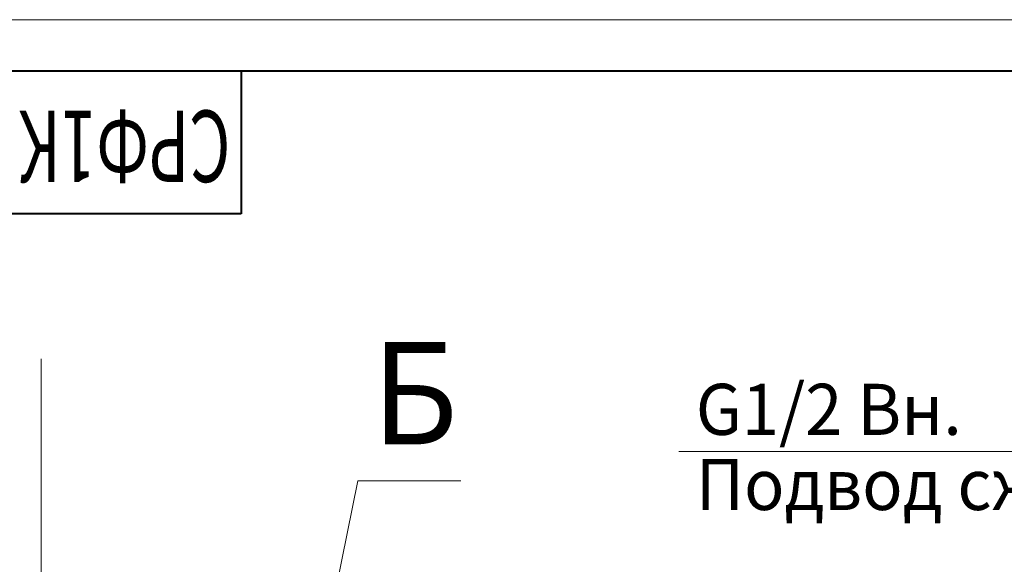
# Model space of a CAD drawing. Units: millimetres. Extents: x -14 to 8643, y -3 to 5940.
# Drawn here: x 1366 to 3294, y 4874 to 5940 of the extents above; entities that cross this region are included whole.
import ezdxf

# ---------------------------------------------------------------- set-up
doc = ezdxf.new("R2010")
doc.units = ezdxf.units.MM
doc.linetypes.add('K5LT_BASIC', pattern=[0])
doc.linetypes.add('K5LT_THIN', pattern=[0])
for name, color, linetype, true_color in [('C', 4, 'Continuous', 0x00ffff), ('DIM', 6, 'Continuous', 0xff00ff), ('FOR', 7, 'Continuous', 0xffffff)]:
    doc.layers.add(name, color=color, linetype=linetype, true_color=true_color)
doc.styles.add('KTEXTSTYLE', font='GOST_AU.ttf', dxfattribs={"width": 0.96, "height": 5})

msp = doc.modelspace()

# ---------------------------------------------------------------- linework, layer by layer
at = {"layer": 'C', "color": 7, "linetype": 'K5LT_THIN', "lineweight": 18}
for p, q in [((1979.1, 4794), (2028.5, 5037.1)), ((2028.5, 5037.1), (2230.2, 5037.1))]:
    msp.add_line(p, q, dxfattribs=at)
at = {"layer": 'DIM', "color": 7, "linetype": 'K5LT_THIN', "lineweight": 18}
for p, q in [((1408, 4924.5), (1408, 5276.4)), ((1408, 4826), (1408, 4924.5))]:
    msp.add_line(p, q, dxfattribs=at)
at = {"layer": 'FOR', "color": 7, "linetype": 'K5LT_THIN', "lineweight": 18}
for p, q in [((0, 5940), (8400, 5940)), ((3680.9, 5095), (2657, 5095))]:
    msp.add_line(p, q, dxfattribs=at)
at = {"layer": 'FOR', "color": 5, "linetype": 'K5LT_BASIC', "lineweight": 40, "true_color": 0x0000ff}
for p, q in [((400, 5840), (8300, 5840)), ((1800, 5840), (1800, 5560)), ((1800, 5560), (400, 5560))]:
    msp.add_line(p, q, dxfattribs=at)

# ---------------------------------------------------------------- texts
at = {"layer": 'C', "color": 5, "true_color": 0x0000ff, "style": 'KTEXTSTYLE', "width": 0.96}
msp.add_text('Б', height=200, dxfattribs=at).set_placement((2054.8, 5108.8))
at = {"layer": 'FOR', "color": 7, "style": 'KTEXTSTYLE', "oblique": 15, "width": 0.658}
msp.add_text('СРФ1К с выдвижным ящиком', height=140, rotation=180, dxfattribs=at).set_placement((1778.7, 5762.2))
at = {"layer": 'FOR', "color": 7, "style": 'KTEXTSTYLE', "oblique": 15, "width": 0.96}
for s, p in [('G1/2 Вн.', (2690.2, 5127.2)), ('Подвод сж. воздуха', (2690.2, 4980.2))]:
    msp.add_text(s, height=100, dxfattribs=at).set_placement(p)

doc.saveas('drawing.dxf')
